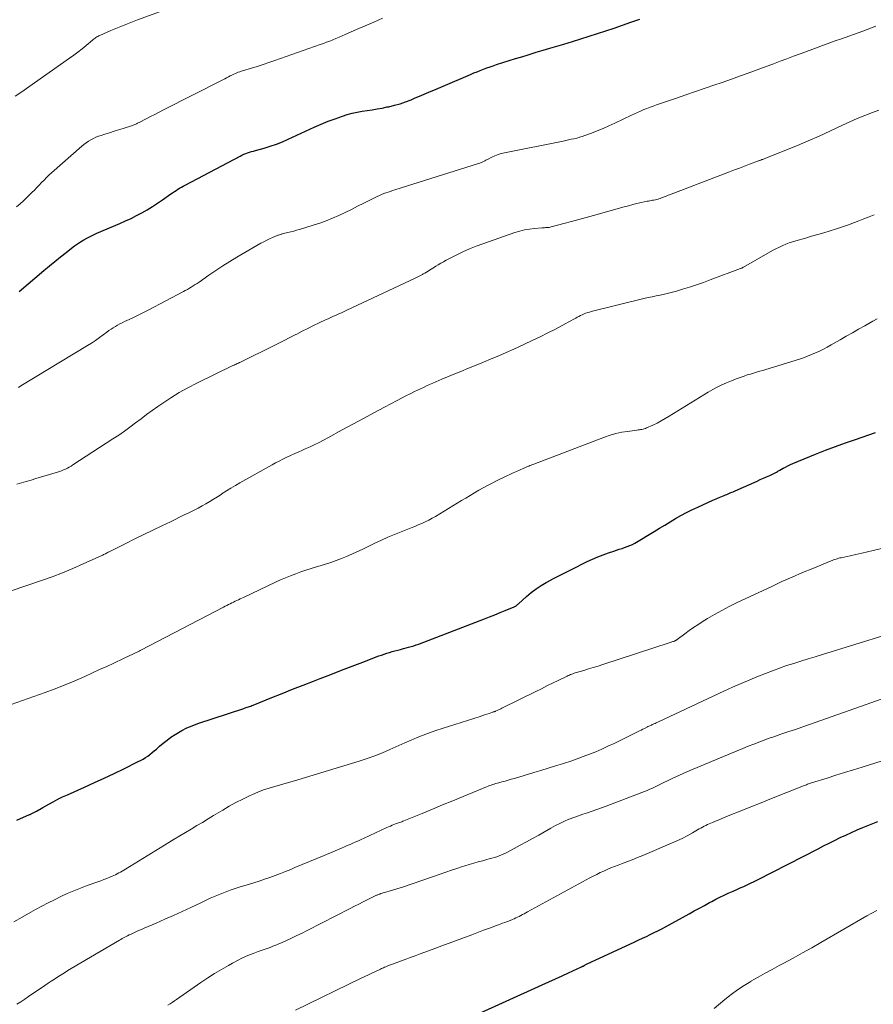
# Model space of a CAD drawing. Units: feet. Extents: x 1995000 to 2000037, y 515000 to 520000.
# Drawn here: x 1995461 to 1995594, y 519559 to 519713 of the extents above; entities that cross this region are included whole.
import ezdxf

# ---------------------------------------------------------------- set-up
doc = ezdxf.new("R2010")
doc.units = ezdxf.units.FT
doc.header["$LTSCALE"] = 100
doc.header["$MEASUREMENT"] = 0
doc.layers.add('CONTOUR INDEX', color=32, linetype='Continuous', lineweight=25)
doc.layers.add('CONTOUR INTERMEDIATE', color=40, linetype='Continuous', lineweight=15)

msp = doc.modelspace()

# ---------------------------------------------------------------- linework, layer by layer
at = {"layer": 'CONTOUR INDEX', "flags": 128}
for points, elevation in [([(1995536.22, 519706.41), (1995537.22, 519706.73), (1995538.21, 519707.04), (1995539.21, 519707.34), (1995540.21, 519707.65), (1995540.37, 519707.69), (1995541.45, 519708.02), (1995542.53, 519708.34), (1995543.61, 519708.66), (1995544.7, 519708.98), (1995545.79, 519709.31), (1995547.11, 519709.7), (1995548.42, 519710.11), (1995549.74, 519710.52), (1995551.05, 519710.94), (1995552.36, 519711.37), (1995553.66, 519711.81), (1995554.96, 519712.26), (1995556.26, 519712.71), (1995557.65, 519713.2)], 860), ([(1995460.66, 519670.63), (1995464.51, 519673.92), (1995465.37, 519674.64), (1995466.23, 519675.36), (1995467.1, 519676.06), (1995467.97, 519676.76), (1995468.82, 519677.44), (1995469.28, 519677.79), (1995469.75, 519678.12), (1995470.23, 519678.43), (1995470.73, 519678.73), (1995471.23, 519679.01), (1995471.75, 519679.27), (1995472.27, 519679.52), (1995472.79, 519679.75), (1995476.4, 519681.28), (1995477.27, 519681.67), (1995478.13, 519682.07), (1995478.98, 519682.5), (1995479.83, 519682.95), (1995480.65, 519683.42), (1995481.47, 519683.91), (1995482.27, 519684.43), (1995483.05, 519684.96), (1995484.36, 519685.89), (1995484.63, 519686.08), (1995484.9, 519686.26), (1995485.17, 519686.44), (1995485.44, 519686.62), (1995485.72, 519686.79), (1995486, 519686.96), (1995486.28, 519687.12), (1995486.57, 519687.28), (1995495.17, 519691.81), (1995495.46, 519691.96), (1995495.75, 519692.09), (1995496.05, 519692.21), (1995496.35, 519692.32), (1995496.66, 519692.41), (1995496.97, 519692.51), (1995497.28, 519692.6), (1995497.59, 519692.69), (1995498.92, 519693.06), (1995499.89, 519693.35), (1995500.84, 519693.68), (1995501.78, 519694.05), (1995502.71, 519694.45), (1995506.73, 519696.31), (1995507.82, 519696.79), (1995508.93, 519697.24), (1995510.05, 519697.65), (1995511.18, 519698.03), (1995511.93, 519698.28), (1995512.7, 519698.5), (1995513.47, 519698.69), (1995514.25, 519698.83), (1995515.04, 519698.95), (1995515.83, 519699.05), (1995516.62, 519699.17), (1995517.4, 519699.32), (1995518.18, 519699.48), (1995518.41, 519699.52), (1995519.3, 519699.74), (1995520.17, 519699.99), (1995521.04, 519700.29), (1995521.89, 519700.61), (1995522.44, 519700.84), (1995523.56, 519701.3), (1995524.68, 519701.77), (1995525.8, 519702.25), (1995526.91, 519702.72), (1995531.21, 519704.58), (1995531.71, 519704.79), (1995532.21, 519704.99), (1995532.71, 519705.19), (1995533.22, 519705.39), (1995533.73, 519705.58), (1995534.24, 519705.76), (1995534.75, 519705.93), (1995535.26, 519706.1), (1995536.22, 519706.41)], 860), ([(1995460.28, 519588.06), (1995462.24, 519588.93), (1995462.34, 519588.97), (1995462.44, 519589.02), (1995462.54, 519589.06), (1995462.64, 519589.11), (1995462.74, 519589.16), (1995462.84, 519589.2), (1995462.94, 519589.25), (1995463.03, 519589.3), (1995463.34, 519589.47), (1995463.59, 519589.61), (1995463.84, 519589.74), (1995464.09, 519589.88), (1995464.33, 519590.02), (1995465.26, 519590.55), (1995465.97, 519590.94), (1995466.7, 519591.32), (1995467.43, 519591.68), (1995468.17, 519592.02), (1995470.87, 519593.23), (1995472.4, 519593.93), (1995473.94, 519594.63), (1995475.47, 519595.36), (1995476.99, 519596.09), (1995479.24, 519597.2), (1995479.63, 519597.4), (1995480, 519597.61), (1995480.37, 519597.84), (1995480.73, 519598.08), (1995481.08, 519598.34), (1995481.43, 519598.61), (1995481.76, 519598.88), (1995482.09, 519599.17), (1995482.58, 519599.6), (1995483.16, 519600.09), (1995483.75, 519600.57), (1995484.37, 519601.01), (1995485, 519601.43), (1995485.26, 519601.59), (1995486.05, 519602.05), (1995486.86, 519602.46), (1995487.7, 519602.82), (1995488.55, 519603.14), (1995495.77, 519605.53), (1995495.95, 519605.59), (1995496.12, 519605.65), (1995496.3, 519605.71), (1995496.48, 519605.77), (1995496.66, 519605.83), (1995496.84, 519605.89), (1995497.02, 519605.96), (1995497.19, 519606.03), (1995500.11, 519607.2), (1995501.74, 519607.85), (1995503.37, 519608.5), (1995505.01, 519609.14), (1995506.64, 519609.78), (1995507.71, 519610.19), (1995509.37, 519610.83), (1995511.04, 519611.47), (1995512.7, 519612.11), (1995514.36, 519612.75), (1995516.87, 519613.71), (1995517.28, 519613.86), (1995517.7, 519614), (1995518.12, 519614.14), (1995518.54, 519614.27), (1995518.96, 519614.4), (1995519.38, 519614.52), (1995519.81, 519614.63), (1995520.23, 519614.74), (1995520.72, 519614.86), (1995521.12, 519614.96), (1995521.52, 519615.07), (1995521.92, 519615.19), (1995522.32, 519615.31), (1995522.71, 519615.44), (1995523.11, 519615.58), (1995523.5, 519615.72), (1995523.89, 519615.87), (1995533.37, 519619.51), (1995534.18, 519619.83), (1995535, 519620.15), (1995535.8, 519620.48), (1995536.61, 519620.81), (1995538.03, 519621.41), (1995538.13, 519621.45), (1995538.21, 519621.5), (1995538.3, 519621.55), (1995538.38, 519621.61), (1995538.46, 519621.68), (1995538.54, 519621.74), (1995538.61, 519621.81), (1995538.69, 519621.87), (1995539.96, 519623), (1995540.69, 519623.61), (1995541.44, 519624.18), (1995542.23, 519624.7), (1995543.04, 519625.19), (1995543.23, 519625.29), (1995544.16, 519625.79), (1995545.1, 519626.29), (1995546.04, 519626.77), (1995546.98, 519627.24), (1995549.45, 519628.46), (1995550.26, 519628.84), (1995551.08, 519629.19), (1995551.91, 519629.52), (1995552.75, 519629.81), (1995553.61, 519630.1), (1995554.03, 519630.24), (1995554.45, 519630.38), (1995554.87, 519630.51), (1995555.28, 519630.64), (1995555.7, 519630.79), (1995556.1, 519630.95), (1995556.49, 519631.14), (1995556.87, 519631.36), (1995559.88, 519633.15), (1995560.72, 519633.66), (1995561.56, 519634.16), (1995562.39, 519634.67), (1995563.23, 519635.17), (1995564.08, 519635.66), (1995564.94, 519636.13), (1995565.81, 519636.56), (1995566.7, 519636.98), (1995569.07, 519638.04), (1995569.32, 519638.15), (1995569.57, 519638.25), (1995569.82, 519638.36), (1995570.07, 519638.46), (1995570.32, 519638.56), (1995570.57, 519638.67), (1995570.82, 519638.77), (1995571.07, 519638.88), (1995571.23, 519638.95), (1995571.56, 519639.09), (1995571.89, 519639.23), (1995572.22, 519639.37), (1995572.54, 519639.51), (1995576, 519641.04), (1995576.49, 519641.26), (1995576.98, 519641.48), (1995577.47, 519641.7), (1995577.96, 519641.93), (1995578.73, 519642.29), (1995578.83, 519642.34), (1995578.94, 519642.4), (1995579.04, 519642.45), (1995579.15, 519642.51), (1995579.25, 519642.57), (1995579.35, 519642.63), (1995579.46, 519642.69), (1995579.56, 519642.75), (1995580.08, 519643.04), (1995580.44, 519643.23), (1995580.81, 519643.42), (1995581.19, 519643.6), (1995581.57, 519643.76), (1995585.13, 519645.23), (1995586.67, 519645.85), (1995588.22, 519646.44), (1995589.78, 519647.01), (1995591.35, 519647.55), (1995594.47, 519648.6)], 880), ([(1995531.71, 519557.48), (1995542.39, 519562.34), (1995543.43, 519562.81), (1995544.46, 519563.28), (1995545.5, 519563.75), (1995546.53, 519564.23), (1995548.56, 519565.15), (1995548.58, 519565.16), (1995548.6, 519565.17), (1995548.62, 519565.18), (1995548.64, 519565.19), (1995548.71, 519565.23), (1995548.73, 519565.24), (1995548.75, 519565.25), (1995548.77, 519565.26), (1995548.79, 519565.27), (1995548.94, 519565.35), (1995549.04, 519565.4), (1995549.13, 519565.45), (1995549.23, 519565.5), (1995549.33, 519565.55), (1995556.88, 519569.06), (1995557.49, 519569.35), (1995558.09, 519569.63), (1995558.69, 519569.91), (1995559.29, 519570.2), (1995559.89, 519570.49), (1995560.48, 519570.79), (1995561.07, 519571.1), (1995561.66, 519571.41), (1995565.37, 519573.45), (1995566.17, 519573.88), (1995566.97, 519574.32), (1995567.77, 519574.75), (1995568.57, 519575.19), (1995568.9, 519575.36), (1995569.54, 519575.7), (1995570.18, 519576.02), (1995570.83, 519576.34), (1995571.49, 519576.64), (1995571.72, 519576.75), (1995572.26, 519576.99), (1995572.81, 519577.23), (1995573.35, 519577.48), (1995573.89, 519577.72), (1995574.44, 519577.97), (1995574.97, 519578.22), (1995575.51, 519578.48), (1995576.04, 519578.75), (1995585.51, 519583.59), (1995586.38, 519584.03), (1995587.24, 519584.47), (1995588.11, 519584.9), (1995588.98, 519585.33), (1995589.86, 519585.74), (1995590.74, 519586.14), (1995591.63, 519586.53), (1995592.53, 519586.91), (1995592.8, 519587.02), (1995593.83, 519587.44), (1995594.87, 519587.86)], 900)]:
    msp.add_lwpolyline(points, dxfattribs=dict(at, elevation=elevation))
at = {"layer": 'CONTOUR INTERMEDIATE', "flags": 128}
for points, elevation in [([(1995460.01, 519701.16), (1995460.72, 519701.64), (1995461.43, 519702.13), (1995462.14, 519702.62), (1995468.5, 519707.09), (1995469.17, 519707.57), (1995469.82, 519708.06), (1995470.47, 519708.57), (1995471.1, 519709.1), (1995472.1, 519709.94), (1995472.23, 519710.04), (1995472.37, 519710.15), (1995472.5, 519710.24), (1995472.64, 519710.34), (1995472.79, 519710.43), (1995472.93, 519710.51), (1995473.08, 519710.59), (1995473.24, 519710.66), (1995474.98, 519711.41), (1995476.01, 519711.84), (1995477.05, 519712.26), (1995478.09, 519712.67), (1995479.13, 519713.07), (1995483.3, 519714.6)], 852), ([(1995460.23, 519683.89), (1995460.78, 519684.36), (1995461.32, 519684.84), (1995461.85, 519685.34), (1995462.38, 519685.85), (1995462.64, 519686.11), (1995463.02, 519686.49), (1995463.4, 519686.88), (1995463.78, 519687.27), (1995464.15, 519687.67), (1995464.53, 519688.06), (1995464.91, 519688.44), (1995465.3, 519688.81), (1995465.71, 519689.18), (1995470.41, 519693.34), (1995470.75, 519693.63), (1995471.1, 519693.89), (1995471.47, 519694.14), (1995471.84, 519694.36), (1995472.24, 519694.57), (1995472.64, 519694.75), (1995473.05, 519694.91), (1995473.46, 519695.05), (1995474.04, 519695.23), (1995474.76, 519695.45), (1995475.47, 519695.68), (1995476.18, 519695.9), (1995476.89, 519696.13), (1995478.33, 519696.61), (1995478.47, 519696.66), (1995478.6, 519696.71), (1995478.73, 519696.76), (1995478.86, 519696.81), (1995478.99, 519696.87), (1995479.11, 519696.93), (1995479.24, 519697), (1995479.37, 519697.06), (1995480.47, 519697.62), (1995481.15, 519697.97), (1995481.82, 519698.32), (1995482.5, 519698.66), (1995483.18, 519699.01), (1995492.48, 519703.73), (1995492.77, 519703.88), (1995493.06, 519704.03), (1995493.35, 519704.18), (1995493.63, 519704.33), (1995493.78, 519704.41), (1995494, 519704.52), (1995494.21, 519704.63), (1995494.44, 519704.72), (1995494.66, 519704.82), (1995494.89, 519704.9), (1995495.11, 519704.98), (1995495.34, 519705.06), (1995495.57, 519705.13), (1995496.94, 519705.54), (1995497.86, 519705.82), (1995498.77, 519706.1), (1995499.67, 519706.41), (1995500.58, 519706.72), (1995507.71, 519709.22), (1995508.21, 519709.4), (1995508.7, 519709.58), (1995509.19, 519709.77), (1995509.68, 519709.97), (1995510.16, 519710.17), (1995510.65, 519710.37), (1995511.13, 519710.58), (1995511.61, 519710.79), (1995513.37, 519711.56), (1995514.72, 519712.16), (1995516.08, 519712.75), (1995517.44, 519713.35)], 856), ([(1995460.53, 519655.67), (1995460.91, 519655.89), (1995471.31, 519662.19), (1995471.94, 519662.59), (1995472.57, 519663.01), (1995473.19, 519663.44), (1995473.79, 519663.89), (1995474.36, 519664.32), (1995474.68, 519664.55), (1995475.01, 519664.78), (1995475.34, 519665), (1995475.68, 519665.2), (1995476.03, 519665.4), (1995476.38, 519665.59), (1995476.74, 519665.77), (1995477.1, 519665.94), (1995477.85, 519666.3), (1995478.59, 519666.65), (1995479.32, 519667.01), (1995480.05, 519667.38), (1995480.78, 519667.75), (1995486.3, 519670.63), (1995486.61, 519670.8), (1995486.93, 519670.97), (1995487.24, 519671.15), (1995487.55, 519671.33), (1995487.86, 519671.52), (1995488.16, 519671.72), (1995488.46, 519671.92), (1995488.76, 519672.12), (1995490.3, 519673.2), (1995491.37, 519673.94), (1995492.46, 519674.65), (1995493.57, 519675.34), (1995494.68, 519676.01), (1995498.43, 519678.19), (1995498.88, 519678.43), (1995499.33, 519678.67), (1995499.79, 519678.88), (1995500.25, 519679.09), (1995500.95, 519679.38), (1995501.08, 519679.43), (1995501.2, 519679.47), (1995501.32, 519679.51), (1995501.44, 519679.55), (1995501.57, 519679.59), (1995501.69, 519679.62), (1995501.82, 519679.65), (1995501.94, 519679.69), (1995502.62, 519679.85), (1995503.08, 519679.97), (1995503.55, 519680.09), (1995504.01, 519680.22), (1995504.47, 519680.35), (1995506.61, 519681), (1995507.64, 519681.34), (1995508.65, 519681.7), (1995509.64, 519682.11), (1995510.63, 519682.55), (1995511.6, 519683.02), (1995512.57, 519683.48), (1995513.54, 519683.96), (1995514.51, 519684.44), (1995516.61, 519685.49), (1995516.94, 519685.65), (1995517.28, 519685.8), (1995517.62, 519685.94), (1995517.96, 519686.06), (1995518.31, 519686.18), (1995518.66, 519686.3), (1995519.01, 519686.41), (1995519.36, 519686.52), (1995532.45, 519690.65), (1995532.65, 519690.72), (1995532.84, 519690.79), (1995533.03, 519690.88), (1995533.22, 519690.97), (1995533.41, 519691.07), (1995533.59, 519691.17), (1995533.78, 519691.26), (1995533.97, 519691.35), (1995534.53, 519691.63), (1995535.01, 519691.85), (1995535.5, 519692.04), (1995536, 519692.19), (1995536.51, 519692.31), (1995545.65, 519694.16), (1995546.08, 519694.25), (1995546.51, 519694.34), (1995546.93, 519694.43), (1995547.36, 519694.52), (1995547.79, 519694.63), (1995548.21, 519694.74), (1995548.63, 519694.87), (1995549.04, 519695.02), (1995550.08, 519695.41), (1995551, 519695.77), (1995551.92, 519696.14), (1995552.83, 519696.54), (1995553.74, 519696.96), (1995556.33, 519698.19), (1995556.81, 519698.41), (1995557.3, 519698.63), (1995557.78, 519698.85), (1995558.27, 519699.06), (1995558.77, 519699.26), (1995559.26, 519699.45), (1995559.76, 519699.63), (1995560.26, 519699.81), (1995563.37, 519700.88), (1995564.87, 519701.39), (1995566.38, 519701.91), (1995567.89, 519702.42), (1995569.39, 519702.94), (1995570.39, 519703.27), (1995571.4, 519703.62), (1995572.41, 519703.97), (1995573.41, 519704.33), (1995574.42, 519704.69), (1995575.42, 519705.05), (1995576.43, 519705.42), (1995577.43, 519705.8), (1995578.43, 519706.17), (1995578.57, 519706.23), (1995579.61, 519706.63), (1995580.65, 519707.02), (1995581.69, 519707.41), (1995582.74, 519707.8), (1995583.43, 519708.06), (1995584.13, 519708.32), (1995584.83, 519708.58), (1995585.53, 519708.83), (1995586.23, 519709.08), (1995586.93, 519709.33), (1995587.63, 519709.58), (1995588.33, 519709.84), (1995589.03, 519710.09), (1995592.5, 519711.33), (1995593.18, 519711.57), (1995593.86, 519711.83), (1995594.54, 519712.1)], 864), ([(1995460.25, 519640.53), (1995461, 519640.75), (1995461.75, 519640.98), (1995462.5, 519641.2), (1995463.25, 519641.43), (1995466.62, 519642.44), (1995466.94, 519642.54), (1995467.26, 519642.65), (1995467.57, 519642.78), (1995467.88, 519642.91), (1995468.18, 519643.05), (1995468.48, 519643.2), (1995468.77, 519643.37), (1995469.05, 519643.55), (1995475.3, 519647.63), (1995476.2, 519648.23), (1995477.09, 519648.84), (1995477.96, 519649.48), (1995478.83, 519650.12), (1995479.69, 519650.77), (1995480.56, 519651.42), (1995481.44, 519652.05), (1995482.32, 519652.67), (1995483.08, 519653.2), (1995484.36, 519654.05), (1995485.67, 519654.86), (1995487.02, 519655.61), (1995488.39, 519656.32), (1995494.06, 519659.08), (1995494.23, 519659.16), (1995494.4, 519659.24), (1995494.57, 519659.32), (1995494.74, 519659.39), (1995494.92, 519659.47), (1995495.09, 519659.55), (1995495.26, 519659.63), (1995495.43, 519659.71), (1995500.16, 519662.07), (1995501.1, 519662.54), (1995502.04, 519663.01), (1995502.97, 519663.48), (1995503.91, 519663.96), (1995504.02, 519664.01), (1995504.9, 519664.45), (1995505.78, 519664.89), (1995506.67, 519665.32), (1995507.55, 519665.75), (1995508.51, 519666.2), (1995508.92, 519666.4), (1995509.34, 519666.59), (1995509.75, 519666.78), (1995510.17, 519666.97), (1995510.59, 519667.15), (1995511.01, 519667.34), (1995511.42, 519667.53), (1995511.84, 519667.73), (1995522.42, 519672.67), (1995522.74, 519672.83), (1995523.06, 519672.99), (1995523.37, 519673.16), (1995523.68, 519673.33), (1995523.79, 519673.39), (1995524.05, 519673.54), (1995524.3, 519673.69), (1995524.55, 519673.84), (1995524.8, 519674), (1995525.05, 519674.16), (1995525.29, 519674.31), (1995525.54, 519674.47), (1995525.79, 519674.62), (1995526.12, 519674.82), (1995526.53, 519675.07), (1995526.95, 519675.31), (1995527.37, 519675.54), (1995527.8, 519675.77), (1995528.96, 519676.35), (1995529.98, 519676.84), (1995531.01, 519677.3), (1995532.06, 519677.72), (1995533.12, 519678.11), (1995538.14, 519679.86), (1995538.88, 519680.09), (1995539.64, 519680.27), (1995540.41, 519680.41), (1995541.18, 519680.5), (1995542.39, 519680.59), (1995542.57, 519680.61), (1995542.75, 519680.62), (1995542.93, 519680.63), (1995543.11, 519680.64), (1995543.29, 519680.65), (1995543.47, 519680.67), (1995543.65, 519680.71), (1995543.82, 519680.75), (1995545.79, 519681.26), (1995546.95, 519681.57), (1995548.11, 519681.88), (1995549.27, 519682.19), (1995550.42, 519682.51), (1995555.23, 519683.86), (1995555.89, 519684.04), (1995556.55, 519684.22), (1995557.21, 519684.38), (1995557.88, 519684.54), (1995558.79, 519684.74), (1995559, 519684.79), (1995559.22, 519684.83), (1995559.44, 519684.87), (1995559.65, 519684.91), (1995559.87, 519684.94), (1995560.09, 519684.99), (1995560.3, 519685.04), (1995560.51, 519685.1), (1995560.62, 519685.13), (1995560.84, 519685.19), (1995561.05, 519685.26), (1995561.26, 519685.34), (1995561.47, 519685.43), (1995561.68, 519685.51), (1995561.89, 519685.6), (1995562.1, 519685.68), (1995562.31, 519685.76), (1995571.66, 519689.34), (1995572.44, 519689.64), (1995573.22, 519689.93), (1995574, 519690.23), (1995574.78, 519690.52), (1995576.19, 519691.05), (1995576.27, 519691.08), (1995576.34, 519691.11), (1995576.42, 519691.14), (1995576.5, 519691.17), (1995576.57, 519691.19), (1995576.65, 519691.22), (1995576.72, 519691.25), (1995576.8, 519691.28), (1995576.88, 519691.3), (1995576.99, 519691.34), (1995577.1, 519691.38), (1995577.22, 519691.43), (1995577.33, 519691.47), (1995580.56, 519692.76), (1995582.28, 519693.46), (1995583.98, 519694.19), (1995585.68, 519694.94), (1995587.37, 519695.72), (1995589.32, 519696.65), (1995590.48, 519697.18), (1995591.65, 519697.69), (1995592.84, 519698.17), (1995594.03, 519698.63), (1995595.01, 519699)], 868), ([(1995459.39, 519623.9), (1995464.13, 519625.51), (1995465.78, 519626.1), (1995467.42, 519626.72), (1995469.04, 519627.39), (1995470.65, 519628.09), (1995473.55, 519629.41), (1995473.7, 519629.48), (1995473.84, 519629.55), (1995473.99, 519629.62), (1995474.14, 519629.69), (1995474.28, 519629.77), (1995474.42, 519629.84), (1995474.57, 519629.92), (1995474.72, 519629.99), (1995477.33, 519631.3), (1995478.72, 519631.99), (1995480.12, 519632.68), (1995481.52, 519633.36), (1995482.92, 519634.04), (1995484.27, 519634.69), (1995485, 519635.04), (1995485.72, 519635.39), (1995486.45, 519635.74), (1995487.17, 519636.09), (1995487.36, 519636.18), (1995487.99, 519636.49), (1995488.61, 519636.81), (1995489.22, 519637.15), (1995489.83, 519637.49), (1995490.43, 519637.85), (1995491.03, 519638.21), (1995491.62, 519638.58), (1995492.21, 519638.96), (1995492.38, 519639.08), (1995493.06, 519639.51), (1995493.74, 519639.93), (1995494.44, 519640.34), (1995495.13, 519640.74), (1995500.18, 519643.56), (1995500.73, 519643.86), (1995501.28, 519644.16), (1995501.84, 519644.44), (1995502.4, 519644.72), (1995502.94, 519644.97), (1995503.24, 519645.11), (1995503.54, 519645.25), (1995503.84, 519645.38), (1995504.14, 519645.52), (1995504.44, 519645.65), (1995504.74, 519645.78), (1995505.05, 519645.91), (1995505.35, 519646.05), (1995506.14, 519646.41), (1995506.83, 519646.74), (1995507.52, 519647.07), (1995508.2, 519647.42), (1995508.88, 519647.78), (1995511.15, 519649.02), (1995512.8, 519649.92), (1995514.45, 519650.81), (1995516.1, 519651.7), (1995517.76, 519652.59), (1995519.71, 519653.63), (1995520.39, 519653.99), (1995521.08, 519654.34), (1995521.77, 519654.68), (1995522.46, 519655.02), (1995522.91, 519655.23), (1995523.38, 519655.46), (1995523.85, 519655.68), (1995524.33, 519655.89), (1995524.8, 519656.11), (1995525.28, 519656.32), (1995525.76, 519656.53), (1995526.24, 519656.73), (1995526.72, 519656.93), (1995528.49, 519657.67), (1995529.68, 519658.16), (1995530.86, 519658.65), (1995532.05, 519659.14), (1995533.24, 519659.62), (1995534.42, 519660.11), (1995535.6, 519660.61), (1995536.78, 519661.12), (1995537.95, 519661.64), (1995539.62, 519662.41), (1995540.85, 519662.98), (1995542.06, 519663.57), (1995543.27, 519664.17), (1995544.47, 519664.79), (1995546.09, 519665.64), (1995546.48, 519665.85), (1995546.86, 519666.05), (1995547.25, 519666.27), (1995547.63, 519666.48), (1995547.87, 519666.62), (1995548.13, 519666.76), (1995548.39, 519666.9), (1995548.66, 519667.02), (1995548.93, 519667.15), (1995549.21, 519667.25), (1995549.49, 519667.35), (1995549.77, 519667.44), (1995550.06, 519667.52), (1995558.3, 519669.54), (1995558.94, 519669.69), (1995559.57, 519669.83), (1995560.21, 519669.97), (1995560.85, 519670.1), (1995561.49, 519670.23), (1995562.13, 519670.38), (1995562.76, 519670.54), (1995563.39, 519670.72), (1995564.33, 519671), (1995565.42, 519671.34), (1995566.51, 519671.69), (1995567.59, 519672.06), (1995568.66, 519672.46), (1995573.41, 519674.24), (1995573.47, 519674.27), (1995573.53, 519674.29), (1995573.59, 519674.32), (1995573.65, 519674.34), (1995573.7, 519674.37), (1995573.76, 519674.4), (1995573.82, 519674.43), (1995573.88, 519674.46), (1995578.04, 519676.83), (1995578.52, 519677.09), (1995579, 519677.35), (1995579.49, 519677.59), (1995579.99, 519677.82), (1995580.49, 519678.03), (1995581, 519678.23), (1995581.52, 519678.4), (1995582.04, 519678.56), (1995583.54, 519679), (1995584.51, 519679.28), (1995585.48, 519679.56), (1995586.44, 519679.84), (1995587.41, 519680.12), (1995588.38, 519680.42), (1995589.33, 519680.73), (1995590.28, 519681.06), (1995591.22, 519681.41), (1995591.87, 519681.67), (1995592.68, 519681.98), (1995593.48, 519682.31), (1995594.28, 519682.64)], 872), ([(1995457.55, 519605.5), (1995464.68, 519607.99), (1995466.13, 519608.52), (1995467.57, 519609.08), (1995469, 519609.67), (1995470.41, 519610.3), (1995471.02, 519610.58), (1995472.12, 519611.08), (1995473.22, 519611.58), (1995474.32, 519612.09), (1995475.42, 519612.59), (1995476.95, 519613.3), (1995477.28, 519613.45), (1995477.62, 519613.61), (1995477.95, 519613.76), (1995478.29, 519613.92), (1995478.73, 519614.13), (1995478.84, 519614.18), (1995478.96, 519614.24), (1995479.07, 519614.3), (1995479.19, 519614.36), (1995479.3, 519614.42), (1995479.41, 519614.48), (1995479.53, 519614.54), (1995479.64, 519614.6), (1995492.59, 519621.34), (1995492.85, 519621.47), (1995493.1, 519621.6), (1995493.36, 519621.74), (1995493.62, 519621.87), (1995493.88, 519622), (1995494.14, 519622.13), (1995494.39, 519622.25), (1995494.65, 519622.38), (1995494.91, 519622.5), (1995495.16, 519622.62), (1995495.42, 519622.75), (1995495.68, 519622.87), (1995500.71, 519625.22), (1995501.49, 519625.58), (1995502.27, 519625.92), (1995503.06, 519626.25), (1995503.86, 519626.56), (1995504.66, 519626.85), (1995505.47, 519627.13), (1995506.28, 519627.39), (1995507.1, 519627.63), (1995507.69, 519627.8), (1995508.53, 519628.05), (1995509.37, 519628.32), (1995510.19, 519628.62), (1995511.02, 519628.93), (1995511.83, 519629.26), (1995512.64, 519629.61), (1995513.44, 519629.97), (1995514.23, 519630.35), (1995516.24, 519631.33), (1995517.26, 519631.81), (1995518.29, 519632.28), (1995519.33, 519632.71), (1995520.37, 519633.13), (1995521.37, 519633.51), (1995521.92, 519633.73), (1995522.48, 519633.96), (1995523.03, 519634.19), (1995523.58, 519634.43), (1995524.12, 519634.68), (1995524.65, 519634.94), (1995525.18, 519635.22), (1995525.7, 519635.52), (1995529.77, 519637.98), (1995530.45, 519638.39), (1995531.12, 519638.79), (1995531.8, 519639.19), (1995532.48, 519639.59), (1995533.16, 519639.97), (1995533.85, 519640.35), (1995534.55, 519640.71), (1995535.25, 519641.06), (1995536.85, 519641.83), (1995537.35, 519642.07), (1995537.86, 519642.3), (1995538.36, 519642.53), (1995538.87, 519642.76), (1995539.5, 519643.03), (1995539.7, 519643.12), (1995539.89, 519643.2), (1995540.09, 519643.29), (1995540.28, 519643.37), (1995540.48, 519643.46), (1995540.67, 519643.54), (1995540.87, 519643.61), (1995541.07, 519643.69), (1995552.15, 519647.9), (1995553.03, 519648.2), (1995553.92, 519648.45), (1995554.82, 519648.65), (1995555.74, 519648.8), (1995557.19, 519648.99), (1995557.39, 519649.02), (1995557.58, 519649.05), (1995557.78, 519649.08), (1995557.97, 519649.11), (1995558.17, 519649.15), (1995558.35, 519649.2), (1995558.54, 519649.26), (1995558.72, 519649.34), (1995559.69, 519649.78), (1995560.34, 519650.1), (1995560.99, 519650.43), (1995561.62, 519650.79), (1995562.25, 519651.16), (1995566.96, 519654.1), (1995567.65, 519654.52), (1995568.35, 519654.93), (1995569.05, 519655.32), (1995569.76, 519655.69), (1995570.49, 519656.05), (1995571.22, 519656.39), (1995571.96, 519656.7), (1995572.72, 519656.99), (1995573.5, 519657.28), (1995573.98, 519657.45), (1995574.46, 519657.61), (1995574.94, 519657.76), (1995575.42, 519657.91), (1995575.91, 519658.05), (1995576.39, 519658.19), (1995576.88, 519658.33), (1995577.36, 519658.48), (1995582.6, 519660.09), (1995583.25, 519660.3), (1995583.89, 519660.53), (1995584.51, 519660.79), (1995585.13, 519661.06), (1995585.75, 519661.35), (1995586.35, 519661.66), (1995586.95, 519661.98), (1995587.55, 519662.3), (1995588.97, 519663.11), (1995589.93, 519663.66), (1995590.89, 519664.2), (1995591.85, 519664.75), (1995592.82, 519665.29), (1995593.43, 519665.64), (1995594.09, 519666.01), (1995594.75, 519666.37)], 876), ([(1995459.79, 519572.16), (1995461.12, 519572.92), (1995462.45, 519573.67), (1995463.19, 519574.08), (1995464.17, 519574.61), (1995465.15, 519575.13), (1995466.15, 519575.63), (1995467.15, 519576.12), (1995468.16, 519576.58), (1995469.18, 519577.02), (1995470.21, 519577.44), (1995471.26, 519577.83), (1995472.92, 519578.43), (1995473.39, 519578.6), (1995473.86, 519578.78), (1995474.32, 519578.96), (1995474.79, 519579.15), (1995475.17, 519579.3), (1995475.44, 519579.42), (1995475.71, 519579.54), (1995475.97, 519579.67), (1995476.23, 519579.81), (1995476.48, 519579.95), (1995476.74, 519580.1), (1995476.99, 519580.25), (1995477.24, 519580.4), (1995484.02, 519584.56), (1995484.89, 519585.1), (1995485.77, 519585.63), (1995486.65, 519586.15), (1995487.53, 519586.67), (1995488.41, 519587.2), (1995489.29, 519587.72), (1995490.17, 519588.25), (1995491.04, 519588.78), (1995492.47, 519589.64), (1995493.49, 519590.24), (1995494.53, 519590.81), (1995495.58, 519591.35), (1995496.64, 519591.87), (1995497.09, 519592.08), (1995497.95, 519592.45), (1995498.82, 519592.79), (1995499.7, 519593.08), (1995500.6, 519593.34), (1995501.5, 519593.59), (1995502.4, 519593.84), (1995503.3, 519594.1), (1995504.2, 519594.37), (1995513.79, 519597.27), (1995515.01, 519597.67), (1995516.22, 519598.1), (1995517.41, 519598.57), (1995518.59, 519599.08), (1995519.04, 519599.29), (1995519.99, 519599.72), (1995520.94, 519600.14), (1995521.89, 519600.55), (1995522.85, 519600.96), (1995523.81, 519601.35), (1995524.78, 519601.72), (1995525.76, 519602.07), (1995526.74, 519602.4), (1995532.72, 519604.28), (1995533.06, 519604.39), (1995533.4, 519604.5), (1995533.74, 519604.61), (1995534.08, 519604.73), (1995534.65, 519604.92), (1995534.7, 519604.94), (1995534.76, 519604.96), (1995534.81, 519604.98), (1995534.87, 519605), (1995534.92, 519605.02), (1995534.97, 519605.04), (1995535.03, 519605.06), (1995535.08, 519605.08), (1995535.35, 519605.2), (1995535.54, 519605.29), (1995535.73, 519605.37), (1995535.91, 519605.46), (1995536.1, 519605.55), (1995541.39, 519608.17), (1995542.27, 519608.6), (1995543.14, 519609.03), (1995544.01, 519609.46), (1995544.89, 519609.88), (1995546.29, 519610.56), (1995546.47, 519610.65), (1995546.65, 519610.73), (1995546.83, 519610.8), (1995547.01, 519610.87), (1995547.2, 519610.94), (1995547.38, 519611), (1995547.57, 519611.06), (1995547.76, 519611.12), (1995548.88, 519611.45), (1995549.63, 519611.68), (1995550.38, 519611.91), (1995551.13, 519612.14), (1995551.88, 519612.38), (1995562.4, 519615.82), (1995562.53, 519615.86), (1995562.67, 519615.9), (1995562.8, 519615.95), (1995562.93, 519615.99), (1995563.08, 519616.04), (1995563.14, 519616.07), (1995563.19, 519616.09), (1995563.25, 519616.12), (1995563.3, 519616.15), (1995563.35, 519616.18), (1995563.41, 519616.21), (1995563.46, 519616.24), (1995563.51, 519616.28), (1995564.71, 519617.19), (1995565.36, 519617.68), (1995566.03, 519618.15), (1995566.71, 519618.6), (1995567.39, 519619.03), (1995568.21, 519619.54), (1995569.32, 519620.2), (1995570.45, 519620.83), (1995571.6, 519621.43), (1995572.76, 519622), (1995578.28, 519624.59), (1995579.87, 519625.32), (1995581.47, 519626.03), (1995583.08, 519626.73), (1995584.69, 519627.4), (1995587.55, 519628.58), (1995587.74, 519628.65), (1995587.94, 519628.72), (1995588.13, 519628.79), (1995588.32, 519628.85), (1995588.52, 519628.91), (1995588.72, 519628.97), (1995588.92, 519629.02), (1995589.12, 519629.06), (1995590.53, 519629.37), (1995591.44, 519629.58), (1995592.34, 519629.78), (1995593.25, 519629.99), (1995594.15, 519630.21), (1995604.18, 519632.6)], 884), ([(1995460.25, 519559.31), (1995460.88, 519559.7), (1995461.5, 519560.11), (1995462.12, 519560.52), (1995464.65, 519562.23), (1995465.16, 519562.57), (1995465.66, 519562.91), (1995466.17, 519563.24), (1995466.69, 519563.58), (1995467.2, 519563.91), (1995467.72, 519564.23), (1995468.24, 519564.55), (1995468.76, 519564.86), (1995476.31, 519569.3), (1995476.52, 519569.43), (1995476.73, 519569.55), (1995476.94, 519569.67), (1995477.16, 519569.78), (1995477.38, 519569.9), (1995477.59, 519570.01), (1995477.81, 519570.12), (1995478.03, 519570.22), (1995478.45, 519570.41), (1995478.88, 519570.61), (1995479.31, 519570.8), (1995479.74, 519570.99), (1995480.17, 519571.18), (1995482.05, 519571.98), (1995483.41, 519572.58), (1995484.78, 519573.18), (1995486.13, 519573.81), (1995487.49, 519574.44), (1995489.01, 519575.16), (1995489.76, 519575.51), (1995490.52, 519575.85), (1995491.29, 519576.19), (1995492.05, 519576.51), (1995492.83, 519576.82), (1995493.61, 519577.11), (1995494.4, 519577.38), (1995495.19, 519577.63), (1995496.49, 519578.03), (1995497.33, 519578.29), (1995498.16, 519578.55), (1995498.99, 519578.83), (1995499.82, 519579.11), (1995500.65, 519579.4), (1995501.47, 519579.71), (1995502.29, 519580.03), (1995503.1, 519580.36), (1995503.75, 519580.64), (1995504.89, 519581.12), (1995506.02, 519581.6), (1995507.16, 519582.08), (1995508.29, 519582.56), (1995511.04, 519583.71), (1995511.48, 519583.89), (1995511.93, 519584.08), (1995512.37, 519584.27), (1995512.81, 519584.46), (1995513.25, 519584.65), (1995513.69, 519584.85), (1995514.12, 519585.05), (1995514.56, 519585.25), (1995518.11, 519586.9), (1995518.39, 519587.02), (1995518.66, 519587.14), (1995518.94, 519587.26), (1995519.22, 519587.37), (1995519.46, 519587.46), (1995519.62, 519587.52), (1995519.79, 519587.58), (1995519.95, 519587.64), (1995520.12, 519587.7), (1995520.28, 519587.75), (1995520.44, 519587.81), (1995520.61, 519587.88), (1995520.77, 519587.94), (1995523.64, 519589.12), (1995525.23, 519589.78), (1995526.83, 519590.44), (1995528.42, 519591.1), (1995530.02, 519591.76), (1995533.7, 519593.28), (1995533.93, 519593.37), (1995534.17, 519593.46), (1995534.4, 519593.54), (1995534.64, 519593.62), (1995534.88, 519593.69), (1995535.12, 519593.77), (1995535.36, 519593.83), (1995535.6, 519593.9), (1995536.1, 519594.04), (1995536.59, 519594.17), (1995537.08, 519594.31), (1995537.56, 519594.45), (1995538.05, 519594.59), (1995541.07, 519595.49), (1995542.2, 519595.83), (1995543.34, 519596.18), (1995544.47, 519596.53), (1995545.59, 519596.88), (1995545.86, 519596.96), (1995546.85, 519597.28), (1995547.84, 519597.62), (1995548.82, 519597.98), (1995549.8, 519598.36), (1995550.76, 519598.75), (1995551.72, 519599.16), (1995552.68, 519599.6), (1995553.62, 519600.05), (1995557.38, 519601.89), (1995557.63, 519602.01), (1995557.88, 519602.14), (1995558.12, 519602.26), (1995558.37, 519602.39), (1995558.85, 519602.65), (1995558.93, 519602.69), (1995559.2, 519602.8), (1995559.34, 519602.86), (1995559.47, 519602.92), (1995559.61, 519602.98), (1995559.74, 519603.04), (1995559.85, 519603.09), (1995560.04, 519603.18), (1995560.23, 519603.27), (1995560.41, 519603.35), (1995560.6, 519603.44), (1995570.79, 519608.21), (1995572.13, 519608.82), (1995573.48, 519609.42), (1995574.84, 519610), (1995576.21, 519610.56), (1995577.28, 519610.99), (1995578.37, 519611.41), (1995579.48, 519611.82), (1995580.59, 519612.2), (1995581.71, 519612.56), (1995582.83, 519612.91), (1995583.96, 519613.25), (1995585.08, 519613.6), (1995586.21, 519613.95), (1995596.32, 519617.07)], 888), ([(1995483.9, 519559.15), (1995484.24, 519559.36), (1995484.58, 519559.58), (1995484.91, 519559.81), (1995485.24, 519560.04), (1995489.06, 519562.71), (1995490.11, 519563.42), (1995491.17, 519564.1), (1995492.25, 519564.75), (1995493.34, 519565.37), (1995493.97, 519565.72), (1995494.76, 519566.14), (1995495.57, 519566.53), (1995496.4, 519566.89), (1995497.24, 519567.22), (1995498.01, 519567.52), (1995498.47, 519567.68), (1995498.93, 519567.85), (1995499.39, 519568.02), (1995499.85, 519568.18), (1995500.31, 519568.35), (1995500.76, 519568.53), (1995501.21, 519568.72), (1995501.66, 519568.91), (1995502.41, 519569.26), (1995503.23, 519569.63), (1995504.05, 519570.02), (1995504.86, 519570.42), (1995505.66, 519570.82), (1995512.39, 519574.27), (1995513.06, 519574.61), (1995513.72, 519574.94), (1995514.39, 519575.28), (1995515.06, 519575.61), (1995516.2, 519576.18), (1995516.3, 519576.22), (1995516.39, 519576.27), (1995516.49, 519576.32), (1995516.59, 519576.36), (1995516.69, 519576.41), (1995516.8, 519576.45), (1995516.9, 519576.48), (1995517, 519576.52), (1995517.17, 519576.58), (1995517.36, 519576.64), (1995517.56, 519576.7), (1995517.75, 519576.75), (1995517.94, 519576.81), (1995518.61, 519577), (1995519.14, 519577.15), (1995519.66, 519577.31), (1995520.18, 519577.48), (1995520.7, 519577.66), (1995526.46, 519579.64), (1995527.33, 519579.93), (1995528.2, 519580.23), (1995529.07, 519580.52), (1995529.94, 519580.8), (1995530.3, 519580.92), (1995531, 519581.14), (1995531.69, 519581.35), (1995532.4, 519581.55), (1995533.1, 519581.73), (1995533.74, 519581.9), (1995534.13, 519582), (1995534.51, 519582.11), (1995534.9, 519582.22), (1995535.28, 519582.34), (1995535.66, 519582.47), (1995536.03, 519582.62), (1995536.39, 519582.79), (1995536.75, 519582.96), (1995537.99, 519583.62), (1995538.97, 519584.14), (1995539.93, 519584.66), (1995540.9, 519585.2), (1995541.86, 519585.74), (1995543.76, 519586.83), (1995544.45, 519587.2), (1995545.15, 519587.56), (1995545.86, 519587.88), (1995546.58, 519588.19), (1995546.62, 519588.2), (1995547.34, 519588.48), (1995548.05, 519588.74), (1995548.77, 519588.99), (1995549.5, 519589.23), (1995550.22, 519589.47), (1995550.95, 519589.72), (1995551.66, 519589.98), (1995552.38, 519590.24), (1995557.96, 519592.36), (1995558.39, 519592.53), (1995558.81, 519592.7), (1995559.24, 519592.89), (1995559.66, 519593.08), (1995560.07, 519593.29), (1995560.49, 519593.49), (1995560.91, 519593.69), (1995561.32, 519593.9), (1995562.1, 519594.28), (1995562.91, 519594.67), (1995563.73, 519595.05), (1995564.55, 519595.42), (1995565.38, 519595.77), (1995572.01, 519598.54), (1995572.87, 519598.9), (1995573.74, 519599.25), (1995574.61, 519599.6), (1995575.48, 519599.94), (1995576.42, 519600.31), (1995576.82, 519600.47), (1995577.22, 519600.62), (1995577.63, 519600.77), (1995578.04, 519600.91), (1995578.45, 519601.05), (1995578.86, 519601.19), (1995579.27, 519601.33), (1995579.68, 519601.47), (1995580.93, 519601.89), (1995581.97, 519602.23), (1995583, 519602.59), (1995584.04, 519602.94), (1995585.07, 519603.31), (1995601.58, 519609.17)], 892), ([(1995503.81, 519558.36), (1995514.11, 519563.35), (1995514.67, 519563.62), (1995515.22, 519563.89), (1995515.78, 519564.15), (1995516.33, 519564.41), (1995517.13, 519564.79), (1995517.29, 519564.86), (1995517.45, 519564.94), (1995517.61, 519565.01), (1995517.77, 519565.08), (1995517.79, 519565.09), (1995517.93, 519565.16), (1995518.08, 519565.22), (1995518.24, 519565.28), (1995518.39, 519565.34), (1995518.54, 519565.4), (1995518.69, 519565.46), (1995518.84, 519565.52), (1995519, 519565.57), (1995520.23, 519566.03), (1995521, 519566.31), (1995521.77, 519566.6), (1995522.54, 519566.88), (1995523.31, 519567.17), (1995525.18, 519567.86), (1995526.73, 519568.44), (1995528.28, 519569.01), (1995529.83, 519569.59), (1995531.38, 519570.16), (1995533.22, 519570.85), (1995533.85, 519571.08), (1995534.47, 519571.31), (1995535.1, 519571.55), (1995535.73, 519571.78), (1995536.19, 519571.95), (1995536.58, 519572.09), (1995536.98, 519572.25), (1995537.37, 519572.4), (1995537.76, 519572.56), (1995537.99, 519572.66), (1995538.26, 519572.78), (1995538.53, 519572.9), (1995538.8, 519573.03), (1995539.06, 519573.16), (1995539.32, 519573.3), (1995539.58, 519573.44), (1995539.84, 519573.58), (1995540.1, 519573.72), (1995549.84, 519579.03), (1995550.37, 519579.32), (1995550.92, 519579.59), (1995551.46, 519579.86), (1995552.01, 519580.11), (1995552.57, 519580.36), (1995553.13, 519580.59), (1995553.7, 519580.82), (1995554.26, 519581.04), (1995554.8, 519581.24), (1995555.63, 519581.56), (1995556.47, 519581.88), (1995557.29, 519582.22), (1995558.12, 519582.56), (1995562.61, 519584.46), (1995563.44, 519584.83), (1995564.26, 519585.22), (1995565.07, 519585.63), (1995565.87, 519586.07), (1995566.95, 519586.68), (1995567.2, 519586.82), (1995567.45, 519586.96), (1995567.7, 519587.1), (1995567.95, 519587.23), (1995568.21, 519587.36), (1995568.47, 519587.49), (1995568.73, 519587.61), (1995568.99, 519587.72), (1995571.72, 519588.82), (1995573.35, 519589.47), (1995574.99, 519590.13), (1995576.62, 519590.78), (1995578.25, 519591.43), (1995583.25, 519593.42), (1995583.41, 519593.49), (1995583.56, 519593.54), (1995583.72, 519593.6), (1995583.88, 519593.66), (1995584.03, 519593.71), (1995584.19, 519593.77), (1995584.35, 519593.82), (1995584.51, 519593.87), (1995586.93, 519594.64), (1995588.29, 519595.07), (1995589.66, 519595.5), (1995591.03, 519595.93), (1995592.4, 519596.36), (1995599.48, 519598.57)], 896), ([(1995569.25, 519558.66), (1995570.93, 519560.04), (1995571.91, 519560.81), (1995572.9, 519561.54), (1995573.94, 519562.22), (1995574.99, 519562.87), (1995575.03, 519562.89), (1995576.13, 519563.52), (1995577.23, 519564.14), (1995578.34, 519564.75), (1995579.45, 519565.35), (1995580.16, 519565.72), (1995581.62, 519566.51), (1995583.08, 519567.31), (1995584.53, 519568.12), (1995585.97, 519568.94), (1995593.16, 519573.09), (1995593.93, 519573.53), (1995594.71, 519573.97)], 904)]:
    msp.add_lwpolyline(points, dxfattribs=dict(at, elevation=elevation))

doc.saveas('drawing.dxf')
